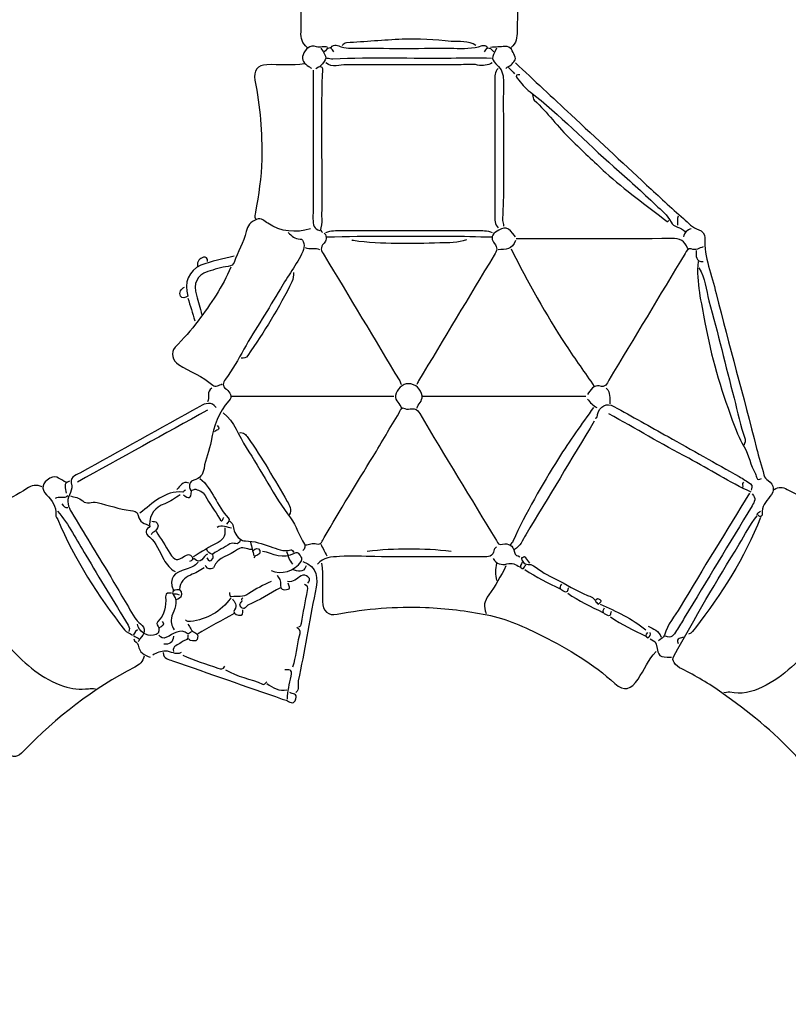
# Model space of a CAD drawing. Extents: x -13964 to 23521, y 589 to 10734.
# Drawn here: x -9925 to -5759, y 589 to 5923 of the extents above; entities that cross this region are included whole.
import ezdxf

# ---------------------------------------------------------------- set-up
doc = ezdxf.new("R2010")
doc.units = 0
doc.header["$MEASUREMENT"] = 0
doc.layers.add('Layer 1', color=7, linetype='Continuous', lineweight=0)
doc.styles.get("Standard").update_dxf_attribs({"font": 'TT0246M.TTF'})
doc.dimstyles.get("Standard").update_dxf_attribs({"dimtxt": 180, "dimasz": 120, "dimexe": 0.18, "dimexo": 0.0625, "dimgap": 120, "dimtad": 1, "dimdec": 0, "dimlfac": 0.1, "dimrnd": 5, "dimzin": 0, "dimdsep": 46, "dimtxsty": 'Standard', "dimcen": 0, "dimse1": 1, "dimse2": 1, "dimadec": 0, "dimazin": 0, "dimtfac": 1, "dimtdec": 0, "dimtofl": 0, "dimtmove": 1, "dimatfit": 3, "dimfxl": 1, "dimtolj": 1, "dimtzin": 0, "dimarcsym": 0})

# ---------------------------------------------------------------- blocks, each defined once
blk = doc.blocks.new('Top SA')
at = {"layer": 'Layer 1', "lineweight": 25}
for points, knots in [([(-6466.6, 7752.1), (-6492.8, 7773.4), (-6500.9, 7801.1), (-6499.6, 7836.1), (-6490.1, 8087.5), (-6539.7, 8329.1), (-6611.6, 8566.4), (-6621.6, 8599.5), (-6616, 8615.8), (-6587.3, 8625.9), (-6549.9, 8639.1), (-6522.7, 8662.6), (-6513, 8705), (-6507, 8731.5), (-6489.6, 8735.7), (-6466.5, 8735.1), (-6385.8, 8732.8), (-6305.7, 8722), (-6225, 8718.3), (-6056, 8710.5), (-5887.4, 8705.8), (-5718.4, 8714.8), (-5675.1, 8717.1), (-5631.6, 8716.9), (-5588.3, 8718.5), (-5512.1, 8721.2), (-5436.8, 8733.8), (-5360.6, 8735.1), (-5337.5, 8735.5), (-5319.4, 8731.6), (-5314.3, 8705), (-5306.2, 8663), (-5278.5, 8638.2), (-5244.1, 8627.3), (-5206.2, 8615.2), (-5205.5, 8593.9), (-5216.4, 8561.8), (-5263.4, 8422.5), (-5287.7, 8278.1), (-5311.8, 8132.7), (-5328, 8034.9), (-5326.4, 7938.3), (-5327.5, 7841), (-5327.9, 7805.6), (-5332.2, 7774.5), (-5360.6, 7752.1)], [0, 0, 0, 0, 1, 1, 1, 2, 2, 2, 3, 3, 3, 4, 4, 4, 5, 5, 5, 6, 6, 6, 7, 7, 7, 8, 8, 8, 9, 9, 9, 10, 10, 10, 11, 11, 11, 12, 12, 12, 13, 13, 13, 14, 14, 14, 15, 15, 15, 15]), ([(-5551.1, 7762), (-5592.6, 7791.3), (-5641.5, 7780.4), (-5686.1, 7784.5), (-5773.8, 7792.7), (-5862.3, 7800.9), (-5950.7, 7796.2), (-6051.5, 7790.9), (-6152.1, 7783.5), (-6252.8, 7776.6), (-6262.2, 7776), (-6269.9, 7769.8), (-6276, 7762)], [0, 0, 0, 0, 1, 1, 1, 2, 2, 2, 3, 3, 3, 4, 4, 4, 4]), ([(-6355, 7752.1), (-6374.7, 7760.5), (-6394.8, 7749.1), (-6415.7, 7756), (-6451.7, 7768), (-6476.9, 7743.9), (-6488.6, 7712.1), (-6498.7, 7684.5), (-6480.1, 7662.3), (-6456.9, 7649.1), (-6451.6, 7646), (-6448, 7641.8), (-6443.3, 7638.5)], [0, 0, 0, 0, 1, 1, 1, 2, 2, 2, 3, 3, 3, 4, 4, 4, 4]), ([(-6336.4, 7752.1), (-6319.5, 7775.3), (-6296.8, 7759.7), (-6281.1, 7755.3), (-6246.7, 7745.6), (-6212.7, 7747.4), (-6178.5, 7747.3), (-6009.6, 7746.9), (-5840.8, 7747.1), (-5671.9, 7747.2), (-5620.4, 7747.2), (-5568.7, 7743.6), (-5518.5, 7761.6), (-5508.8, 7765), (-5497.4, 7763.8), (-5490.7, 7752.1)], [0, 0, 0, 0, 1, 1, 1, 2, 2, 2, 3, 3, 3, 4, 4, 4, 5, 5, 5, 5]), ([(-5388.5, 7638.5), (-5382.8, 7650.8), (-5368.2, 7647.6), (-5360.2, 7657.9), (-5348.6, 7672.8), (-5328.7, 7682.6), (-5341.9, 7707.7), (-5353.9, 7730.4), (-5359.1, 7760.1), (-5393.1, 7757.2), (-5419.4, 7754.9), (-5445.8, 7753.7), (-5472.1, 7752.1)], [0, 0, 0, 0, 1, 1, 1, 2, 2, 2, 3, 3, 3, 4, 4, 4, 4]), ([(-5439.6, 7747.2), (-5469.6, 7691.9), (-5470.9, 7690.4), (-5429.8, 7649), (-5405.5, 7624.6), (-5402.1, 7596.1), (-5402.4, 7564.5), (-5405.3, 7314.3), (-5396.6, 7064.1), (-5406.6, 6814), (-5407, 6804.6), (-5400.7, 6794.8), (-5402.4, 6784.4)], [0, 0, 0, 0, 1, 1, 1, 2, 2, 2, 3, 3, 3, 4, 4, 4, 4]), ([(-5467.5, 7692.9), (-5540.3, 7692.9), (-5613.1, 7693.6), (-5685.9, 7692.7), (-5899.6, 7690), (-6113.4, 7698.9), (-6327.2, 7688.9), (-6337, 7688.4), (-6348.7, 7692.3), (-6359.7, 7692.9)], [0, 0, 0, 0, 1, 1, 1, 2, 2, 2, 3, 3, 3, 3]), ([(-6480.5, 7663.2), (-6548.5, 7652.3), (-6616.8, 7660.5), (-6685, 7658.5), (-6733.4, 7657.1), (-6760.1, 7626.3), (-6749.5, 7574.5), (-6720.4, 7432.7), (-6709.5, 7289.7), (-6712.4, 7144.8), (-6714.3, 7047.9), (-6729.9, 6953.3), (-6746.1, 6858.6), (-6748.3, 6846), (-6753, 6835.4), (-6745.4, 6823.9)], [0, 0, 0, 0, 1, 1, 1, 2, 2, 2, 3, 3, 3, 4, 4, 4, 5, 5, 5, 5]), ([(-6434, 7628.7), (-6434, 7360.4), (-6433.5, 7092.1), (-6434.7, 6823.9), (-6434.9, 6790.9), (-6429.9, 6767.6), (-6396.9, 6759.7)], [0, 0, 0, 0, 1, 1, 1, 2, 2, 2, 2]), ([(-6420.1, 7638.5), (-6370.8, 7671.8), (-6384.3, 7613.9), (-6384.7, 7604), (-6393.1, 7348.9), (-6384.5, 7093.8), (-6387.7, 6838.7), (-6387.9, 6817.2), (-6383.1, 6795.1), (-6392.4, 6774.6), (-6398.3, 6761.5), (-6389.3, 6756.7), (-6382.9, 6749.8)], [0, 0, 0, 0, 1, 1, 1, 2, 2, 2, 3, 3, 3, 4, 4, 4, 4]), ([(-5462.8, 7668.2), (-5488.1, 7654.8), (-5512.5, 7650.5), (-5542.1, 7656.7), (-5574.9, 7663.6), (-5610, 7658.3), (-5644.1, 7658.3), (-5847, 7658.3), (-6049.9, 7658), (-6252.8, 7658.6), (-6290.1, 7658.7), (-6329.1, 7640.1), (-6364.3, 7668.2)], [0, 0, 0, 0, 1, 1, 1, 2, 2, 2, 3, 3, 3, 4, 4, 4, 4]), ([(-5430.3, 7638.5), (-5451.9, 7620.2), (-5448.8, 7594.1), (-5448.8, 7569.4), (-5449, 7327.5), (-5448.9, 7085.6), (-5448.9, 6843.6), (-5448.9, 6818.7), (-5450.3, 6793.4), (-5430.3, 6774.5)], [0, 0, 0, 0, 1, 1, 1, 2, 2, 2, 3, 3, 3, 3]), ([(-5337.4, 7668.2), (-5236.7, 7574.4), (-5136.1, 7480.5), (-5035.3, 7386.8), (-4899, 7260), (-4762.9, 7133.1), (-4626.3, 7006.6), (-4560.1, 6945.3), (-4493.9, 6883.9), (-4426.2, 6824.3), (-4400.6, 6801.7), (-4378.1, 6773.8), (-4343.1, 6763.9), (-4324.5, 6758.7), (-4310.5, 6740.2), (-4311.1, 6720.2), (-4314.5, 6614.1), (-4273.9, 6518.4), (-4249.3, 6419.2), (-4179.6, 6138.6), (-4100.6, 5860.6), (-4030.6, 5580), (-4018.6, 5531.9), (-4001, 5484.9), (-3990.8, 5436.3), (-3987.1, 5418.8), (-3978.3, 5414.8), (-3967.1, 5406.1), (-3933.2, 5379.5), (-3930.8, 5352), (-3957.5, 5318.2), (-3979.2, 5290.5), (-4003.7, 5265), (-3999.3, 5224.2), (-3998.4, 5215.5), (-4004.7, 5209), (-4013, 5209.9), (-4017.9, 5210.4), (-4019.4, 5220.6), (-4026.9, 5219.3), (-4024.6, 5229.9), (-4018.4, 5236.5), (-4008.4, 5239)], [0, 0, 0, 0, 1, 1, 1, 2, 2, 2, 3, 3, 3, 4, 4, 4, 5, 5, 5, 6, 6, 6, 7, 7, 7, 8, 8, 8, 9, 9, 9, 10, 10, 10, 11, 11, 11, 12, 12, 12, 13, 13, 13, 14, 14, 14, 14]), ([(-5314.1, 7604), (-5330, 7606.4), (-5341.3, 7601.5), (-5327.6, 7584.7), (-5306.2, 7558.3), (-5284.3, 7530.8), (-5257.9, 7510.8), (-5096, 7388.5), (-4956.1, 7238.6), (-4803.2, 7105), (-4726, 7037.6), (-4650.1, 6968.3), (-4575.8, 6897.3), (-4546.7, 6869.5), (-4513.4, 6846.8), (-4494, 6805.3), (-4481.7, 6779), (-4439.6, 6778.4), (-4417.3, 6754.8)], [0, 0, 0, 0, 1, 1, 1, 2, 2, 2, 3, 3, 3, 4, 4, 4, 5, 5, 5, 6, 6, 6, 6]), ([(-5244.4, 7495.4), (-5243.3, 7484.8), (-5242.5, 7473), (-5234.9, 7466), (-5164, 7399.7), (-5106.6, 7319.6), (-5036.3, 7252.3), (-4974.4, 7193), (-4913.1, 7133), (-4849.9, 7075.2), (-4743.8, 6978.2), (-4627.8, 6896), (-4514.8, 6809.1), (-4512.1, 6807), (-4508.7, 6809.1), (-4505.6, 6814)], [0, 0, 0, 0, 1, 1, 1, 2, 2, 2, 3, 3, 3, 4, 4, 4, 5, 5, 5, 5]), ([(-6448, 6769.6), (-6529.3, 6744.9), (-6607.2, 6752.1), (-6680.2, 6799.4), (-6699, 6811.5), (-6712.7, 6830.6), (-6741.1, 6820.1), (-6772.8, 6808.3), (-6789.4, 6785.7), (-6796, 6754.6), (-6808.9, 6694.5), (-6844.3, 6644.9), (-6862.3, 6587.1), (-6866.1, 6574.8), (-6877.4, 6568.2), (-6893.9, 6565.8), (-6931.6, 6560.3), (-6968.9, 6549), (-7005.5, 6537.2), (-7064.6, 6518), (-7084.9, 6472.6), (-7066.2, 6409.1), (-7056, 6374.8), (-7047.4, 6340), (-7038.1, 6305.5)], [0, 0, 0, 0, 1, 1, 1, 2, 2, 2, 3, 3, 3, 4, 4, 4, 5, 5, 5, 6, 6, 6, 7, 7, 7, 8, 8, 8, 8]), ([(-5337.4, 6725.1), (-5374.9, 6783.4), (-5396.9, 6786.1), (-5445, 6750.9), (-5473.1, 6730.3), (-5464.8, 6707.1), (-5452.3, 6691.7), (-5431.9, 6666.3), (-5436.7, 6651.9), (-5452.6, 6625.8), (-5590.5, 6399.7), (-5726.2, 6172.2), (-5862.4, 5945), (-5866.1, 5938.8), (-5868.7, 5931.9), (-5871.8, 5925.3)], [0, 0, 0, 0, 1, 1, 1, 2, 2, 2, 3, 3, 3, 4, 4, 4, 5, 5, 5, 5]), ([(-6568.8, 6749.8), (-6550.9, 6730.2), (-6533.3, 6713.4), (-6503.7, 6714.1), (-6483.6, 6714.6), (-6476.9, 6672.8), (-6489.6, 6646.1), (-6523.8, 6574.4), (-6572, 6512.4), (-6611.4, 6444.2), (-6675.1, 6333.7), (-6747, 6228.5), (-6809.1, 6117), (-6840.1, 6061.3), (-6871.1, 6006.2), (-6908.2, 5955.1), (-6923.4, 5934.2), (-6929, 5918.2), (-6903.8, 5900), (-6883.1, 5885.1), (-6869.6, 5859.3), (-6890.1, 5837.1), (-6946.6, 5775.8), (-6973.6, 5701.2), (-6987, 5619.2), (-6995.2, 5568.6), (-7018.3, 5522.6), (-7025, 5471.2), (-7029.1, 5439.2), (-7049, 5415.4), (-7080, 5407.2), (-7101.4, 5401.6), (-7106.2, 5387.9), (-7103.2, 5367.4), (-7099.1, 5338.2), (-7081.3, 5361.9), (-7070.5, 5357.9), (-7050.5, 5350.7), (-7031.4, 5348.2), (-7018.5, 5323.6), (-6995.9, 5280.2), (-6965.2, 5241.7), (-6941.1, 5199.1), (-6924.1, 5169.1), (-6925.3, 5204), (-6917.3, 5204.4)], [0, 0, 0, 0, 1, 1, 1, 2, 2, 2, 3, 3, 3, 4, 4, 4, 5, 5, 5, 6, 6, 6, 7, 7, 7, 8, 8, 8, 9, 9, 9, 10, 10, 10, 11, 11, 11, 12, 12, 12, 13, 13, 13, 14, 14, 14, 15, 15, 15, 15]), ([(-6373.6, 6744.9), (-6354.3, 6726.8), (-6364.7, 6702.4), (-6374.8, 6691.8), (-6398.8, 6666.6), (-6389.9, 6651.3), (-6374.4, 6625.8), (-6236.7, 6399.7), (-6101, 6172.2), (-5964.8, 5945), (-5961.1, 5938.8), (-5958.5, 5931.9), (-5955.4, 5925.3)], [0, 0, 0, 0, 1, 1, 1, 2, 2, 2, 3, 3, 3, 4, 4, 4, 4]), ([(-6364.3, 6749.8), (-6337.4, 6761.8), (-6308.9, 6759.7), (-6280.7, 6759.7), (-6035.9, 6759.7), (-5791.2, 6759.7), (-5546.5, 6759.7), (-5518.3, 6759.7), (-5489.8, 6761.8), (-5462.8, 6749.8)], [0, 0, 0, 0, 1, 1, 1, 2, 2, 2, 3, 3, 3, 3]), ([(-6359.7, 6725.1), (-6139.8, 6731.7), (-5919.8, 6730.2), (-5699.8, 6729.8), (-5622.4, 6729.7), (-5544.9, 6726.8), (-5467.5, 6725.1)], [0, 0, 0, 0, 1, 1, 1, 2, 2, 2, 2]), ([(-5602.2, 6710.3), (-5648.7, 6691.3), (-5699.1, 6694.4), (-5746.4, 6692.9), (-5902.7, 6688), (-6059.6, 6684.1), (-6215.7, 6705.1), (-6218.5, 6705.5), (-6221.8, 6705.4), (-6224.9, 6710.3)], [0, 0, 0, 0, 1, 1, 1, 2, 2, 2, 3, 3, 3, 3]), ([(-4403.3, 6661), (-4418.2, 6705.8), (-4446.5, 6717.2), (-4491.6, 6716.7), (-4772, 6713.9), (-5052.4, 6715.3), (-5332.7, 6715.3)], [0, 0, 0, 0, 1, 1, 1, 2, 2, 2, 2]), ([(-4319.7, 6670.8), (-4341.3, 6666.8), (-4359.8, 6648.9), (-4385.1, 6660.2), (-4402, 6667.7), (-4409.6, 6649), (-4417.3, 6636.2), (-4555.2, 6407.5), (-4693, 6178.7), (-4830.9, 5950), (-4842.8, 5930.3), (-4846.8, 5906.6), (-4882.7, 5917.8), (-4908.7, 5926), (-4931.6, 5896.7), (-4947, 5871)], [0, 0, 0, 0, 1, 1, 1, 2, 2, 2, 3, 3, 3, 4, 4, 4, 5, 5, 5, 5]), ([(-6861.5, 6621.5), (-6922.2, 6606.2), (-6984.3, 6595.4), (-7042.5, 6571.5), (-7108.2, 6544.4), (-7135, 6476), (-7112.4, 6404), (-7126.4, 6395), (-7146.6, 6391.4), (-7152.8, 6405), (-7161.4, 6423.9), (-7152.1, 6444.2), (-7131.1, 6453.6)], [0, 0, 0, 0, 1, 1, 1, 2, 2, 2, 3, 3, 3, 4, 4, 4, 4]), ([(-7005.6, 6591.8), (-7005.5, 6608.3), (-7014.2, 6620), (-7028.6, 6615.7), (-7049.9, 6609.5), (-7062.7, 6592.7), (-7061.4, 6567.1)], [0, 0, 0, 0, 1, 1, 1, 2, 2, 2, 2]), ([(-5360.6, 6661), (-5270.2, 6480.9), (-5173, 6305.1), (-5062.9, 6137.8), (-5013.4, 6062.5), (-4961, 5989.5), (-4909.9, 5915.4)], [0, 0, 0, 0, 1, 1, 1, 2, 2, 2, 2]), ([(-6880.1, 6562.2), (-6923.4, 6454.5), (-6990, 6362.6), (-7056.8, 6271), (-7094.6, 6219.3), (-7138.7, 6173.9), (-7181.9, 6127.4), (-7208.2, 6099.2), (-7196.9, 6054.7), (-7163.8, 6033.5), (-7102.6, 5994.1), (-7032.4, 5972.3), (-6976.9, 5921.4), (-6964.2, 5909.8), (-6942.6, 5920.8), (-6926.6, 5930.2)], [0, 0, 0, 0, 1, 1, 1, 2, 2, 2, 3, 3, 3, 4, 4, 4, 5, 5, 5, 5]), ([(-4347.6, 6591.8), (-4358.3, 6478.6), (-4329.8, 6370.2), (-4309.9, 6261.1), (-4276.7, 6080), (-4225.7, 5904.2), (-4161.7, 5732.7), (-4143.3, 5683.3), (-4125, 5634.6), (-4098.1, 5588.6), (-4071.8, 5543.4), (-4063.1, 5487.8), (-4036.4, 5441.3), (-4028.6, 5427.7), (-4031.8, 5399.3), (-4003.7, 5416.7)], [0, 0, 0, 0, 1, 1, 1, 2, 2, 2, 3, 3, 3, 4, 4, 4, 5, 5, 5, 5]), ([(-6540.9, 6532.6), (-6539.8, 6515.2), (-6541.6, 6499.8), (-6549.6, 6482.9), (-6616, 6341), (-6701.3, 6212), (-6787, 6083.2), (-6796.9, 6068.4), (-6809.8, 6067.3), (-6824.4, 6068.5)], [0, 0, 0, 0, 1, 1, 1, 2, 2, 2, 3, 3, 3, 3]), ([(-4342.9, 6557.3), (-4308, 6503.8), (-4304.7, 6438.9), (-4288.3, 6379.2), (-4240.2, 6204.1), (-4197.8, 6027.2), (-4152.2, 5851.3), (-4132.9, 5777), (-4118.9, 5701.1), (-4092.6, 5628.8), (-4089.7, 5620.8), (-4095.1, 5609.3), (-4096.6, 5599.4)], [0, 0, 0, 0, 1, 1, 1, 2, 2, 2, 3, 3, 3, 4, 4, 4, 4]), ([(-5871.8, 5796.9), (-5864, 5819.9), (-5840.6, 5835), (-5843.7, 5863.6), (-5847.9, 5901.7), (-5877.9, 5929.1), (-5918.2, 5930.2), (-5947.7, 5931.1), (-5982.6, 5899.7), (-5987.7, 5866), (-5992.4, 5835.4), (-5960.5, 5823), (-5955.4, 5796.9)], [0, 0, 0, 0, 1, 1, 1, 2, 2, 2, 3, 3, 3, 4, 4, 4, 4]), ([(-6959.1, 5801.9), (-6987.1, 5833), (-7015.2, 5825.5), (-7047.7, 5807.3), (-7264, 5686.2), (-7481.2, 5566.6), (-7697.9, 5446.2), (-7723.6, 5431.9), (-7759.1, 5425.4), (-7741.7, 5376.5), (-7738.2, 5366.7), (-7748.3, 5342.6), (-7755, 5328.6), (-7772.3, 5292.5), (-7760.9, 5262.5), (-7744, 5234.3), (-7676.9, 5121.8), (-7607.7, 5010.5), (-7540.1, 4898.2), (-7492.9, 4819.7), (-7447.8, 4739.8), (-7399.8, 4661.9), (-7392.7, 4650.5), (-7382.7, 4639.1), (-7369.6, 4629.4), (-7339.7, 4607.2), (-7346.3, 4574.2), (-7372.7, 4547.8)], [0, 0, 0, 0, 1, 1, 1, 2, 2, 2, 3, 3, 3, 4, 4, 4, 5, 5, 5, 6, 6, 6, 7, 7, 7, 8, 8, 8, 9, 9, 9, 9]), ([(-4905.2, 5742.6), (-4893.1, 5743.2), (-4893.6, 5756.7), (-4892.1, 5762.6), (-4880.2, 5810.1), (-4844.4, 5829.3), (-4803.1, 5806.6), (-4705.2, 5752.9), (-4607.7, 5698.4), (-4510.3, 5643.8), (-4381.6, 5571.6), (-4253.1, 5498.9), (-4124.5, 5426.7), (-4103.5, 5414.9), (-4083.4, 5402), (-4063.7, 5387.9), (-4046.4, 5375.5), (-4061.6, 5364), (-4059.5, 5352.6)], [0, 0, 0, 0, 1, 1, 1, 2, 2, 2, 3, 3, 3, 4, 4, 4, 5, 5, 5, 6, 6, 6, 6]), ([(-6922, 5772.2), (-6859.9, 5725), (-6837.5, 5647.7), (-6796.7, 5584.5), (-6715.2, 5458.5), (-6647.5, 5322.8), (-6556.1, 5203.4), (-6524.3, 5161.9), (-6511.1, 5105.7), (-6481.4, 5060.6), (-6476.3, 5053), (-6476, 5035), (-6489.8, 5026.7)], [0, 0, 0, 0, 1, 1, 1, 2, 2, 2, 3, 3, 3, 4, 4, 4, 4]), ([(-6475.9, 5056.3), (-6455.6, 5055.9), (-6438, 5071.1), (-6415.1, 5062.4), (-6391.5, 5053.4), (-6383.1, 5081.2), (-6374.3, 5096.3), (-6287.8, 5244), (-6198.9, 5390), (-6109, 5535.4), (-6060.9, 5613.3), (-6016.5, 5693.8), (-5968.4, 5771.6), (-5962.3, 5781.5), (-5958.3, 5808), (-5937.1, 5796.4), (-5911.7, 5782.5), (-5882, 5814), (-5855.7, 5768.7), (-5720.9, 5536.9), (-5578.6, 5310), (-5440.5, 5080.4), (-5430.7, 5064.1), (-5429.1, 5054.6), (-5406.8, 5060), (-5375.9, 5067.4), (-5348.3, 5055.3), (-5342.5, 5016.7), (-5339.6, 4997.3), (-5323.4, 5000.4), (-5314.1, 4992.1)], [0, 0, 0, 0, 1, 1, 1, 2, 2, 2, 3, 3, 3, 4, 4, 4, 5, 5, 5, 6, 6, 6, 7, 7, 7, 8, 8, 8, 9, 9, 9, 10, 10, 10, 10]), ([(-4914.5, 5801.9), (-4978, 5709.7), (-5045.3, 5620.2), (-5104.1, 5524.8), (-5193.5, 5379.8), (-5280.6, 5232.9), (-5350.8, 5075.8), (-5354.6, 5067.4), (-5361.1, 5063.3), (-5365.2, 5056.3)], [0, 0, 0, 0, 1, 1, 1, 2, 2, 2, 3, 3, 3, 3]), ([(-4059.5, 5342.7), (-4176.5, 5395.4), (-4284.9, 5466), (-4398.3, 5526.2), (-4544, 5603.4), (-4686.8, 5686.7), (-4830.9, 5767.3)], [0, 0, 0, 0, 1, 1, 1, 2, 2, 2, 2]), ([(-4909.9, 5727.8), (-5033.8, 5522.1), (-5157.5, 5316.2), (-5281.8, 5110.8), (-5299.1, 5082.3), (-5311.7, 5049.2), (-5342, 5031.6)], [0, 0, 0, 0, 1, 1, 1, 2, 2, 2, 2]), ([(-6833.7, 5663.6), (-6811.2, 5670.2), (-6798.3, 5654.2), (-6787.5, 5638.7), (-6709.6, 5528.2), (-6643.1, 5409.6), (-6574.3, 5292.8), (-6562.2, 5272.4), (-6547.2, 5246.8), (-6564.1, 5219.3)], [0, 0, 0, 0, 1, 1, 1, 2, 2, 2, 3, 3, 3, 3]), ([(-7772.3, 5397), (-7801.6, 5404.3), (-7822.3, 5441.7), (-7861.2, 5417.7), (-7901.5, 5392.8), (-7911.5, 5362.2), (-7878.8, 5328.3), (-7849.3, 5297.7), (-7825.3, 5265.5), (-7828.6, 5219.3), (-7829.5, 5207.6), (-7821.6, 5202.7), (-7818.3, 5194.8), (-7725.7, 4976.5), (-7600.6, 4780.2), (-7456.3, 4597.2), (-7444.7, 4582.4), (-7427, 4577.2), (-7412.2, 4567.5)], [0, 0, 0, 0, 1, 1, 1, 2, 2, 2, 3, 3, 3, 4, 4, 4, 5, 5, 5, 6, 6, 6, 6]), ([(-7047.4, 5416.7), (-6977.9, 5361), (-6956.6, 5266), (-6894.3, 5204.2), (-6879.5, 5189.5), (-6894.8, 5179.8), (-6903.4, 5169.9)], [0, 0, 0, 0, 1, 1, 1, 2, 2, 2, 2]), ([(-7902.4, 5372.3), (-7931.8, 5383.1), (-7960.2, 5380.2), (-7986, 5362.2), (-8034.4, 5328.5), (-8087.7, 5303.4), (-8140.3, 5280.8), (-8198.3, 5255.9), (-8232, 5214), (-8260.6, 5160.2), (-8292.8, 5099.5), (-8300.6, 5032.8), (-8291.5, 4967.7), (-8266.2, 4787.7), (-8197, 4629.5), (-8075, 4497.7), (-7991.4, 4407.4), (-7901.4, 4330), (-7786.2, 4291.3), (-7742.5, 4276.6), (-7696.8, 4273), (-7651.6, 4277.6), (-7638.5, 4278.9), (-7626.7, 4281), (-7614.3, 4276.2)], [0, 0, 0, 0, 1, 1, 1, 2, 2, 2, 3, 3, 3, 4, 4, 4, 5, 5, 5, 6, 6, 6, 7, 7, 7, 8, 8, 8, 8]), ([(-7126.4, 5352.6), (-7133.9, 5353.9), (-7135.9, 5342.8), (-7140.3, 5343.2), (-7238.2, 5351.8), (-7302.2, 5282.9), (-7372.7, 5229.1)], [0, 0, 0, 0, 1, 1, 1, 2, 2, 2, 2]), ([(-4068.8, 5337.8), (-4194.2, 5132), (-4321.2, 4927.3), (-4444.1, 4719.9), (-4473.5, 4670.2), (-4513.3, 4626.6), (-4529.9, 4567.9), (-4533.3, 4555.6), (-4550.5, 4547.8), (-4561.3, 4537.9)], [0, 0, 0, 0, 1, 1, 1, 2, 2, 2, 3, 3, 3, 3]), ([(-3934, 5357.5), (-3910.8, 5372.7), (-3888.2, 5370.2), (-3864.2, 5357.8), (-3805.7, 5327.4), (-3747.2, 5296.9), (-3688.2, 5267.6), (-3583.8, 5215.8), (-3539, 5066.5), (-3554.3, 4947.9), (-3573.3, 4799.7), (-3621.3, 4662.7), (-3710, 4542.1), (-3789.7, 4433.8), (-3881, 4343.5), (-3999.2, 4286.3), (-4055.1, 4259.3), (-4114.3, 4245.5), (-4175.3, 4258.1), (-4188.2, 4260.8), (-4197.3, 4254), (-4208.2, 4256.5)], [0, 0, 0, 0, 1, 1, 1, 2, 2, 2, 3, 3, 3, 4, 4, 4, 5, 5, 5, 6, 6, 6, 7, 7, 7, 7]), ([(-7749.1, 5322.9), (-7727.2, 5313.5), (-7703, 5316.1), (-7682.8, 5294.7), (-7663.6, 5274.4), (-7632.3, 5293.5), (-7604.4, 5286.4), (-7544.6, 5271.4), (-7485.4, 5251.5), (-7423.9, 5243.1), (-7408.5, 5241), (-7386.3, 5239.3), (-7382.5, 5216.7), (-7376.1, 5179.4), (-7347.5, 5172), (-7317.2, 5159.4), (-7337.8, 5138.7), (-7354.8, 5126.7), (-7319, 5097.9), (-7284.6, 5070.1), (-7266.3, 5019.1), (-7243, 4977.1), (-7227.7, 4949.7), (-7208.8, 4927.6), (-7182.2, 4913.1)], [0, 0, 0, 0, 1, 1, 1, 2, 2, 2, 3, 3, 3, 4, 4, 4, 5, 5, 5, 6, 6, 6, 7, 7, 7, 8, 8, 8, 8]), ([(-7154.3, 5327.9), (-7182.2, 5311.4), (-7208.6, 5290.7), (-7238.3, 5279.4), (-7290.7, 5259.6), (-7319.6, 5224.4), (-7321.6, 5164.9)], [0, 0, 0, 0, 1, 1, 1, 2, 2, 2, 2]), ([(-4054.8, 5332.8), (-4030.2, 5311.4), (-4041.5, 5290.4), (-4054.7, 5268.6), (-4177.3, 5066.2), (-4299.6, 4863.8), (-4421.9, 4661.3), (-4435.9, 4638.3), (-4449.7, 4615.2), (-4463.8, 4592.2), (-4478, 4569.1), (-4493.2, 4547.6), (-4524.2, 4562.6)], [0, 0, 0, 0, 1, 1, 1, 2, 2, 2, 3, 3, 3, 4, 4, 4, 4]), ([(-7818.8, 5239), (-7757.2, 5167.6), (-7715.8, 5081.3), (-7666.7, 5001.1), (-7589.6, 4875.3), (-7514.6, 4747.9), (-7437, 4622.4), (-7428.7, 4608.9), (-7427.8, 4599.8), (-7433.1, 4587.3)], [0, 0, 0, 0, 1, 1, 1, 2, 2, 2, 3, 3, 3, 3]), ([(-7307.6, 5184.7), (-7298, 5182.6), (-7287.6, 5189.3), (-7279.2, 5175.2), (-7266.9, 5154.6), (-7281.5, 5140.5), (-7290.3, 5131.9), (-7297.1, 5125.2), (-7308.7, 5122.7), (-7312.3, 5110.6)], [0, 0, 0, 0, 1, 1, 1, 2, 2, 2, 3, 3, 3, 3]), ([(-6884.8, 5184.7), (-6864.1, 5171), (-6867.7, 5144.4), (-6858.4, 5124.6), (-6845.3, 5096.7), (-6822.2, 5078), (-6801.2, 5078.3), (-6752.7, 5079.1), (-6710.6, 5061.6), (-6666.1, 5047.6), (-6630.5, 5036.3), (-6594.6, 5016.8), (-6554.6, 5030.8), (-6550.4, 5032.2), (-6542.5, 5021.8), (-6536.3, 5016.8)], [0, 0, 0, 0, 1, 1, 1, 2, 2, 2, 3, 3, 3, 4, 4, 4, 5, 5, 5, 5]), ([(-3074.3, 4987.2), (-3079.6, 4964.7), (-3071.6, 4946.2), (-3055.5, 4933.2), (-3021.6, 4905.9), (-3034.4, 4884.5), (-3054.5, 4853), (-3100.7, 4780.8), (-3161.7, 4722.4), (-3209.8, 4652), (-3300.1, 4519.8), (-3380.7, 4381.3), (-3460.4, 4241.9), (-3506.5, 4161.5), (-3537.2, 4073.6), (-3575.8, 3989.7), (-3594.5, 3949.1), (-3613.8, 3919.2), (-3664.8, 3934.4), (-3695.2, 3943.4), (-3726.7, 3932.6), (-3752.8, 3910.8), (-3775.9, 3891.5), (-3795.2, 3889.6), (-3818.3, 3915.3), (-3937.2, 4047.5), (-4076.8, 4153.2), (-4218.2, 4255.3), (-4286.7, 4304.9), (-4360.4, 4347.1), (-4435.7, 4385.3), (-4451.3, 4393.3), (-4467.7, 4402.9), (-4477.5, 4419.6), (-4483.7, 4430.3), (-4486.6, 4439.5), (-4478.4, 4454.4), (-4366, 4660.4), (-4246.5, 4861.7), (-4124.1, 5060.9), (-4092.4, 5112.5), (-4065.5, 5167.6), (-4026.9, 5214.3)], [0, 0, 0, 0, 1, 1, 1, 2, 2, 2, 3, 3, 3, 4, 4, 4, 5, 5, 5, 6, 6, 6, 7, 7, 7, 8, 8, 8, 9, 9, 9, 10, 10, 10, 11, 11, 11, 12, 12, 12, 13, 13, 13, 14, 14, 14, 14]), ([(-4008.4, 5204.4), (-4095.1, 4984.6), (-4221, 4790.9), (-4361.9, 4607.4), (-4372.1, 4594.2), (-4381.9, 4578.6), (-4398.7, 4572.5)], [0, 0, 0, 0, 1, 1, 1, 2, 2, 2, 2]), ([(-7284.4, 5130.4), (-7259.6, 5090.9), (-7234.7, 5051.5), (-7210.1, 5011.9), (-7183.8, 4969.7), (-7171.6, 4968), (-7130.8, 4996.6), (-7117.9, 5005.7), (-7100.8, 5008.6), (-7089.5, 4991.9), (-7078.2, 4975.2), (-7094.4, 4973.1), (-7103.2, 4967.5)], [0, 0, 0, 0, 1, 1, 1, 2, 2, 2, 3, 3, 3, 4, 4, 4, 4]), ([(-6912.7, 5150.1), (-6908.9, 5115.2), (-6913.9, 5087.7), (-6949.5, 5070.3), (-6995.9, 5047.5), (-7039.7, 5018.5), (-7084.6, 4992.1)], [0, 0, 0, 0, 1, 1, 1, 2, 2, 2, 2]), ([(-6829, 5081), (-6839, 5047), (-6867.1, 5075.1), (-6885.4, 5062.2), (-6914.7, 5041.6), (-6948.7, 5028.8), (-6977.7, 5007)], [0, 0, 0, 0, 1, 1, 1, 2, 2, 2, 2]), ([(-7010.2, 4987.2), (-7002, 4966.6), (-6991.3, 4963.3), (-6977.7, 4982.3), (-6973.6, 4988), (-6974.9, 5003.7), (-6982.6, 5006.2), (-6996.3, 5010.5), (-7005.3, 5017.9), (-7010.2, 5031.6)], [0, 0, 0, 0, 1, 1, 1, 2, 2, 2, 3, 3, 3, 3]), ([(-6768.6, 5031.6), (-6793.4, 5032.3), (-6817.1, 5053.2), (-6843.2, 5032), (-6885.6, 4997.6), (-6949.6, 4995.4), (-6973.1, 4932.9)], [0, 0, 0, 0, 1, 1, 1, 2, 2, 2, 2]), ([(-6759.3, 5026.7), (-6746.9, 5038.1), (-6729.8, 5045.1), (-6723.3, 5026.2), (-6714.7, 5001.2), (-6747.3, 5003.6), (-6754.7, 4987.2)], [0, 0, 0, 0, 1, 1, 1, 2, 2, 2, 2]), ([(-6661.7, 4918.1), (-6608, 4892.3), (-6533.1, 4915.5), (-6498.8, 4967.3), (-6489, 4982.1), (-6499.3, 4991.3), (-6504, 5001.9), (-6510.7, 5017.1), (-6527.8, 5015.9), (-6535.8, 5011), (-6596.1, 4974.1), (-6651.3, 5010.9), (-6708.2, 5021.8)], [0, 0, 0, 0, 1, 1, 1, 2, 2, 2, 3, 3, 3, 4, 4, 4, 4]), ([(-5439.6, 5046.4), (-5444.2, 5041.5), (-5452.3, 5037), (-5453, 5031.6), (-5457.9, 4990.5), (-5483.7, 4991.4), (-5514, 4991.6), (-5709.1, 4992.7), (-5904.3, 4990.2), (-6099.4, 4993.3), (-6163, 4994.3), (-6226.1, 4998.6), (-6290.1, 4993.8), (-6335.2, 4990.5), (-6377.9, 4991.5), (-6410.8, 4952.6)], [0, 0, 0, 0, 1, 1, 1, 2, 2, 2, 3, 3, 3, 4, 4, 4, 5, 5, 5, 5]), ([(-7056.7, 4962.5), (-7074.7, 4943.2), (-7094.2, 4932.9), (-7121.2, 4925.5), (-7187.4, 4907.2), (-7218.3, 4882.3), (-7191.5, 4809.5)], [0, 0, 0, 0, 1, 1, 1, 2, 2, 2, 2]), ([(-6489.8, 4967.5), (-6407.3, 4938.1), (-6405.9, 4879.8), (-6422.7, 4799.1), (-6455.8, 4640.4), (-6480.7, 4479.7), (-6514.1, 4320.9), (-6518.6, 4299.6), (-6507.7, 4274.3), (-6527, 4256.5)], [0, 0, 0, 0, 1, 1, 1, 2, 2, 2, 3, 3, 3, 3]), ([(-5458.2, 4982.3), (-5439.7, 4954.6), (-5412.6, 4944.9), (-5384.1, 4953.7), (-5356.1, 4962.3), (-5336.1, 4949.6), (-5314.1, 4937.8)], [0, 0, 0, 0, 1, 1, 1, 2, 2, 2, 2]), ([(-5300.2, 4962.5), (-5302.7, 4951), (-5321.1, 4937.8), (-5300, 4928.6), (-5286.2, 4922.6), (-5292.4, 4946), (-5281.6, 4947.7)], [0, 0, 0, 0, 1, 1, 1, 2, 2, 2, 2]), ([(-5258.4, 4957.6), (-5266.1, 4967.5), (-5274.7, 4976.7), (-5281.4, 4987.4), (-5290, 5001.2), (-5297.1, 4980.9), (-5304.8, 4987.2), (-5303.1, 4979.9), (-5301.8, 4973.9), (-5297.1, 4966.4), (-5281.8, 4942.1), (-5257.2, 4957.8), (-5239, 4943.9), (-5202.6, 4915.9), (-5161.3, 4890.4), (-5122, 4872.6), (-5062.4, 4845.7), (-5008.4, 4807.1), (-4947.5, 4783.3), (-4931, 4776.8), (-4906.3, 4771.4), (-4900.6, 4745.3), (-4892.4, 4752), (-4891.8, 4726.3), (-4882, 4740.4), (-4878.7, 4745.1), (-4868.9, 4751), (-4873.3, 4754.3), (-4880.3, 4759.6), (-4889.3, 4771), (-4900.6, 4760.1)], [0, 0, 0, 0, 1, 1, 1, 2, 2, 2, 3, 3, 3, 4, 4, 4, 5, 5, 5, 6, 6, 6, 7, 7, 7, 8, 8, 8, 9, 9, 9, 10, 10, 10, 10]), ([(-7024.2, 4932.9), (-7047.6, 4916.8), (-7072.5, 4904.1), (-7098.5, 4893.2), (-7132.1, 4879.1), (-7155.7, 4855.3), (-7158.9, 4814.4)], [0, 0, 0, 0, 1, 1, 1, 2, 2, 2, 2]), ([(-6387.6, 4957.6), (-6379.4, 4888.6), (-6384, 4819.3), (-6383, 4750.2), (-6382.3, 4698), (-6350.9, 4671.4), (-6303.9, 4680.8), (-6145.7, 4712.4), (-5986.7, 4723.9), (-5825.2, 4717.7), (-5712.4, 4713.4), (-5600.7, 4699.7), (-5491.3, 4678), (-5386.6, 4657.2), (-5286.2, 4611.1), (-5188.7, 4562.5), (-5049.3, 4493), (-4916.6, 4411.9), (-4798.1, 4306.2), (-4748.3, 4261.7), (-4710.8, 4272), (-4672.3, 4330.1), (-4639.7, 4379.4), (-4616.8, 4436), (-4575.3, 4478.7)], [0, 0, 0, 0, 1, 1, 1, 2, 2, 2, 3, 3, 3, 4, 4, 4, 5, 5, 5, 6, 6, 6, 7, 7, 7, 8, 8, 8, 8]), ([(-5388.5, 4942.8), (-5416.6, 4888.2), (-5446.5, 4834.4), (-5482.3, 4785.5), (-5506.3, 4752.7), (-5512.2, 4722.4), (-5495.4, 4686)], [0, 0, 0, 0, 1, 1, 1, 2, 2, 2, 2]), ([(-6661.7, 4858.8), (-6702, 4837.4), (-6745.9, 4821.2), (-6781.5, 4793.1), (-6812.8, 4768.3), (-6844.7, 4782.3), (-6875.7, 4776), (-6885.6, 4773.9), (-6884.6, 4790.1), (-6884.8, 4799.6)], [0, 0, 0, 0, 1, 1, 1, 2, 2, 2, 3, 3, 3, 3]), ([(-6629.2, 4893.4), (-6619.6, 4876.6), (-6607.2, 4862.1), (-6610, 4839), (-6612.8, 4814.9), (-6594.9, 4812.7), (-6578.1, 4814.6), (-6549.9, 4817.8), (-6567.8, 4836.2), (-6568.8, 4849)], [0, 0, 0, 0, 1, 1, 1, 2, 2, 2, 3, 3, 3, 3]), ([(-6461.9, 4849), (-6457.9, 4860.5), (-6444.9, 4872.1), (-6461.9, 4883.5), (-6473.5, 4891.3), (-6484.8, 4896.6), (-6499.2, 4888.7), (-6522.8, 4875.9), (-6542.3, 4850.7), (-6573.4, 4858.8)], [0, 0, 0, 0, 1, 1, 1, 2, 2, 2, 3, 3, 3, 3]), ([(-7200.8, 4794.6), (-7214.1, 4792.7), (-7234.4, 4803.3), (-7233.3, 4774.9), (-7231.3, 4724.8), (-7238.8, 4678), (-7275.2, 4641.7), (-7289.9, 4627.1), (-7271.1, 4618.8), (-7269.9, 4607.1), (-7267.4, 4582.8), (-7275.6, 4570.8), (-7298.3, 4567.3), (-7338.7, 4561.1), (-7379.6, 4588.1), (-7386.6, 4626.8)], [0, 0, 0, 0, 1, 1, 1, 2, 2, 2, 3, 3, 3, 4, 4, 4, 5, 5, 5, 5]), ([(-7177.5, 4760.1), (-7165, 4767.9), (-7147, 4770.5), (-7145.4, 4789.7), (-7143.8, 4809.3), (-7157.2, 4816.4), (-7172.8, 4813.9), (-7186.5, 4811.6), (-7203.5, 4803.1), (-7190.9, 4785.2), (-7162.1, 4744.4), (-7188.3, 4705.8), (-7198.9, 4672.2), (-7209.3, 4639.3), (-7201.3, 4620.2), (-7186.8, 4597.2)], [0, 0, 0, 0, 1, 1, 1, 2, 2, 2, 3, 3, 3, 4, 4, 4, 5, 5, 5, 5]), ([(-6610.6, 4824.3), (-6670.2, 4794.6), (-6725.7, 4756.2), (-6787, 4730), (-6799.4, 4724.7), (-6804.2, 4699.9), (-6824.8, 4720), (-6844, 4738.8), (-6813.4, 4745.9), (-6819.7, 4760.1), (-6821.2, 4763.4), (-6819.7, 4766.7), (-6815.1, 4770)], [0, 0, 0, 0, 1, 1, 1, 2, 2, 2, 3, 3, 3, 4, 4, 4, 4]), ([(-6480.5, 4844), (-6464.7, 4837.6), (-6462.1, 4827.5), (-6465.9, 4809.3), (-6478.5, 4750.5), (-6488, 4690.9), (-6499.4, 4631.8), (-6500.9, 4623.9), (-6501, 4612.7), (-6513, 4612)], [0, 0, 0, 0, 1, 1, 1, 2, 2, 2, 3, 3, 3, 3]), ([(-5049.3, 4824.3), (-5057.9, 4818.9), (-5048.6, 4793.5), (-5072.8, 4803.8), (-5094.8, 4813.1), (-5100.4, 4823.4), (-5086.4, 4844)], [0, 0, 0, 0, 1, 1, 1, 2, 2, 2, 2]), ([(-6880.1, 4770), (-6935, 4692.7), (-7009.8, 4653.8), (-7098.5, 4641.7), (-7109, 4640.3), (-7119.8, 4639.8), (-7126.4, 4651.5)], [0, 0, 0, 0, 1, 1, 1, 2, 2, 2, 2]), ([(-6870.8, 4765), (-6862.2, 4746.3), (-6840.4, 4732.4), (-6860.3, 4704.8), (-6868.9, 4692.9), (-6856.4, 4678.5), (-6838.4, 4675.7), (-6812.8, 4671.8), (-6813.3, 4687.5), (-6815.1, 4705.8)], [0, 0, 0, 0, 1, 1, 1, 2, 2, 2, 3, 3, 3, 3]), ([(-4816.9, 4695.9), (-4825.6, 4690.5), (-4816.3, 4665.2), (-4840.4, 4675.4), (-4862.4, 4684.7), (-4868.1, 4695.1), (-4854.1, 4715.6)], [0, 0, 0, 0, 1, 1, 1, 2, 2, 2, 2]), ([(-7386.6, 4597.2), (-7414.7, 4565.7), (-7414.5, 4566.3), (-7382.1, 4552.4), (-7371.5, 4547.9), (-7372.2, 4539.6), (-7382, 4533)], [0, 0, 0, 0, 1, 1, 1, 2, 2, 2, 2]), ([(-7093.9, 4587.3), (-7100.1, 4582.3), (-7110.4, 4572), (-7111.9, 4573.3), (-7156.3, 4610.9), (-7191.9, 4571.6), (-7228.1, 4556.3), (-7249.1, 4547.4), (-7258.7, 4554), (-7270.5, 4567.5)], [0, 0, 0, 0, 1, 1, 1, 2, 2, 2, 3, 3, 3, 3]), ([(-7112.5, 4626.8), (-7101.3, 4610.8), (-7094.5, 4589.8), (-7075.2, 4582.7), (-7054, 4574.8), (-7058.3, 4554.1), (-7062.9, 4543.6), (-7067.8, 4532.2), (-7086.1, 4537.9), (-7098.5, 4538.4), (-7103.3, 4538.6), (-7104.9, 4549.1), (-7112.5, 4547.8)], [0, 0, 0, 0, 1, 1, 1, 2, 2, 2, 3, 3, 3, 4, 4, 4, 4]), ([(-6522.3, 4612), (-6500.9, 4600.8), (-6504.9, 4578), (-6509.4, 4562.9), (-6525.7, 4507.7), (-6526.7, 4449.1), (-6545.6, 4394.7)], [0, 0, 0, 0, 1, 1, 1, 2, 2, 2, 2]), ([(-7405.2, 4547.8), (-7404, 4531.3), (-7384, 4529.6), (-7381.8, 4513.2), (-7376.6, 4473.5), (-7348.5, 4459.2), (-7316.9, 4449)], [0, 0, 0, 0, 1, 1, 1, 2, 2, 2, 2]), ([(-7112.5, 4567.5), (-7108.8, 4537.3), (-7136.7, 4540.7), (-7149.5, 4527.9), (-7164.7, 4512.7), (-7197.4, 4514.1), (-7191.5, 4478.7)], [0, 0, 0, 0, 1, 1, 1, 2, 2, 2, 2]), ([(-4621.7, 4582.3), (-4635.5, 4569.8), (-4634.3, 4559.8), (-4617.1, 4552.7), (-4613.7, 4562.5), (-4599, 4568.3), (-4607.8, 4582.3)], [0, 0, 0, 0, 1, 1, 1, 2, 2, 2, 2]), ([(-4607.8, 4547.8), (-4597.3, 4537.5), (-4578.9, 4541.2), (-4574.5, 4518.3), (-4561.3, 4448.7), (-4560, 4449), (-4491.6, 4449)], [0, 0, 0, 0, 1, 1, 1, 2, 2, 2, 2]), ([(-7149.7, 4473.7), (-7178.5, 4456.6), (-7204.5, 4482.1), (-7233.4, 4480.9), (-7260.3, 4479.8), (-7282.3, 4475.7), (-7303, 4458.9)], [0, 0, 0, 0, 1, 1, 1, 2, 2, 2, 2]), ([(-7349.5, 4454), (-7355.4, 4423.4), (-7377.3, 4407.2), (-7400.7, 4395.1), (-7625.7, 4278.9), (-7824.4, 4123.3), (-8003.9, 3939.6), (-8035.3, 3907.5), (-8057.9, 3899.2), (-8093.7, 3929.7), (-8116.3, 3948.9), (-8146.9, 3955.1), (-8176.5, 3945.2), (-8210.6, 3933.8), (-8229.5, 3946.1), (-8247.3, 3979.4), (-8286.2, 4052.2), (-8286.5, 4047.5), (-8358.3, 4005.5), (-8472.9, 3938.3), (-8590.5, 3877), (-8706.3, 3811.9), (-8864.3, 3723.1), (-9022.2, 3633.8), (-9181.3, 3547.6), (-9367.1, 3447), (-9552, 3344.5), (-9737.7, 3243.7), (-10039.3, 3079.8), (-10338.9, 2911.7), (-10639.5, 2745.7), (-10747.7, 2686), (-10856.3, 2627.2), (-10964.7, 2567.9)], [0, 0, 0, 0, 1, 1, 1, 2, 2, 2, 3, 3, 3, 4, 4, 4, 5, 5, 5, 6, 6, 6, 7, 7, 7, 8, 8, 8, 9, 9, 9, 10, 10, 10, 11, 11, 11, 11]), ([(-7247.2, 4473.7), (-7246.5, 4437.8), (-7217.5, 4437.2), (-7196, 4429.6), (-6997.9, 4359.9), (-6799.6, 4291), (-6601.3, 4221.9), (-6592, 4218.7), (-6582.2, 4216.5), (-6573.5, 4211.8), (-6555.1, 4201.8), (-6536.6, 4192.2), (-6527.2, 4222), (-6516.9, 4254.4), (-6546, 4247.8), (-6559.5, 4256.5)], [0, 0, 0, 0, 1, 1, 1, 2, 2, 2, 3, 3, 3, 4, 4, 4, 5, 5, 5, 5]), ([(-7140.4, 4458.9), (-7078.6, 4430.4), (-7013.6, 4412), (-6950, 4389.1), (-6933, 4383), (-6921.7, 4382), (-6912.7, 4399.7)], [0, 0, 0, 0, 1, 1, 1, 2, 2, 2, 2]), ([(-6908, 4379.9), (-6845.8, 4341.1), (-6773.1, 4332.3), (-6707.8, 4301.8), (-6702, 4299), (-6689.9, 4305.8), (-6685, 4315.7)], [0, 0, 0, 0, 1, 1, 1, 2, 2, 2, 2]), ([(-6573.4, 4221.9), (-6574.3, 4264.3), (-6560.6, 4304.5), (-6552.9, 4344.9), (-6544.6, 4388), (-6565.9, 4379.7), (-6587.4, 4379.9)], [0, 0, 0, 0, 1, 1, 1, 2, 2, 2, 2])]:
    blk.add_open_spline(points, degree=3, knots=knots, dxfattribs=at)
for points in [[(-6392.2, 7747.2), (-6356, 7693.4), (-6356, 7693.4), (-6396.9, 7648.4)], [(-6322.5, 7727.4), (-6339.5, 7766.2), (-6356.6, 7745.8), (-6373.6, 7727.4)], [(-5504.7, 7727.4), (-5487.6, 7766.2), (-5470.6, 7745.8), (-5453.5, 7727.4)], [(-5374.5, 7643.5), (-5363.7, 7632), (-5352.9, 7620.4), (-5342, 7608.9)], [(-4454.5, 6838.7), (-4461.9, 6822.9), (-4458.3, 6805.9), (-4459.1, 6789.3)], [(-4384.8, 6769.6), (-4407.1, 6763.7), (-4421, 6748.8), (-4426.6, 6725.1)], [(-6396.9, 6656), (-6422.2, 6668.2), (-6450.5, 6653.7), (-6475.9, 6665.9)], [(-5337.4, 6705.4), (-5353.3, 6656.9), (-5392, 6656.9), (-5430.3, 6656)], [(-4356.9, 6651.1), (-4359.6, 6620.6), (-4360.6, 6591.4), (-4319.7, 6591.8)], [(-7112.5, 6394.3), (-7100.1, 6353.2), (-7087.7, 6312.1), (-7075.3, 6270.9)], [(-6982.4, 5905.5), (-7013.5, 5889.1), (-6993.1, 5854.5), (-7005.6, 5831.5)], [(-4844.8, 5905.5), (-4820.8, 5882), (-4826.8, 5851), (-4826.2, 5821.6)], [(-5997.2, 5861.1), (-6290, 5861.1), (-6582.7, 5861.1), (-6875.5, 5861.1)], [(-4956.3, 5861.1), (-5250.6, 5861.1), (-5544.9, 5861.1), (-5839.2, 5861.1)], [(-4947, 5846.3), (-4931, 5830.2), (-4918, 5810.1), (-4895.9, 5801.9)], [(-7005.6, 5787), (-7241, 5657), (-7476.5, 5527), (-7711.9, 5397)], [(-6954.5, 5703.1), (-6928.8, 5677.8), (-6963.9, 5680.1), (-6968.4, 5668.6)], [(-7753.7, 5401.9), (-7792.9, 5391.3), (-7774.2, 5361.8), (-7772.3, 5337.8)], [(-7107.8, 5392.1), (-7141.5, 5405.9), (-7153.4, 5373.6), (-7172.9, 5357.5)], [(-4101.3, 5397), (-4111, 5388.6), (-4103.7, 5377.1), (-4105.9, 5367.4)], [(-7135.7, 5327.9), (-7110.4, 5307.3), (-7092.3, 5303.9), (-7093.9, 5347.6)], [(-7763, 5322.9), (-7783.5, 5303.3), (-7810.9, 5320.7), (-7832.7, 5308.1)], [(-7795.6, 5278.5), (-7785.9, 5269.8), (-7779.8, 5254.3), (-7763, 5258.8)], [(-6954.5, 5152.6), (-6927.6, 5171.2), (-6901.8, 5150.9), (-6875.5, 5150.1)], [(-6773.3, 5071.1), (-6767.1, 5046.4), (-6760.9, 5021.8), (-6754.7, 4997.1)], [(-6578.1, 5021.8), (-6569, 4997.8), (-6564, 4971.7), (-6545.6, 4952.6)], [(-6392.2, 5061.3), (-6381.4, 5039.9), (-6370.5, 5018.5), (-6359.7, 4997.1)], [(-5685.9, 5021.8), (-5837.7, 5038.7), (-5989.5, 5038.6), (-6141.3, 5021.8)], [(-7005.6, 5007), (-7030.6, 4999.6), (-7040.9, 4942.1), (-7079.9, 4982.3)], [(-7019.5, 4947.7), (-7010.3, 4920.5), (-6991, 4929.2), (-6973.1, 4932.9)], [(-6471.2, 4942.8), (-6487.7, 4900.8), (-6517.2, 4914.6), (-6545.6, 4923)], [(-5439.6, 4957.6), (-5448.1, 4926.3), (-5446.1, 4895), (-5439.6, 4863.8)], [(-5286.3, 4923), (-5225.7, 4882.3), (-5160.8, 4850.6), (-5095.7, 4819.3)], [(-7158.9, 4784.8), (-7169.1, 4791.8), (-7180.5, 4789.2), (-7191.5, 4789.7)], [(-5053.9, 4794.6), (-4993.4, 4754), (-4928.5, 4722.2), (-4863.4, 4691)], [(-4877.3, 4735.4), (-4791.4, 4696.9), (-4705.8, 4658.1), (-4631, 4597.2)], [(-7251.9, 4641.6), (-7233.4, 4619.5), (-7258.8, 4617.5), (-7265.8, 4607)], [(-6861.5, 4686), (-6927.3, 4646.4), (-6997.2, 4615.2), (-7061.4, 4572.5)], [(-4821.6, 4666.3), (-4761, 4625.6), (-4696.1, 4593.8), (-4631, 4562.6)], [(-4617.1, 4616.9), (-4590.3, 4601.9), (-4560.3, 4591.1), (-4547.4, 4557.7)], [(-7191.5, 4562.6), (-7191.1, 4525.2), (-7213.8, 4517.7), (-7242.6, 4518.2)], [(-4426.6, 4557.7), (-4438.4, 4548.5), (-4469.4, 4556.7), (-4454.5, 4523.1)], [(-6685, 4305.9), (-6652.3, 4280.8), (-6617.5, 4263.6), (-6575.8, 4271.3)]]:
    blk.add_open_spline(points, degree=3, dxfattribs=at)
blk = doc.blocks.new('*D42')
at = {"color": 0, "lineweight": -2, "transparency": 16777216}
blk.add_line((-12973.1, 10396), (-2807.4, 10396), dxfattribs=at)
at = {"color": 0, "transparency": 16777216}
for points in [[(-12973.1, 10416), (-12973.1, 10376), (-13093.1, 10396)], [(-2807.4, 10416), (-2807.4, 10376), (-2687.4, 10396)]]:
    blk.add_solid(points, dxfattribs=at)
at = {"layer": 'Defpoints', "color": 0, "transparency": 16777216}
for p in [(-2687.4, 10396), (-2687.4, 2888.5), (-13093.1, 963.9)]:
    blk.add_point(p, dxfattribs=at)
at = {"color": 0, "transparency": 16777216, "insert": (-7890.3, 10608.1), "char_height": 180, "attachment_point": 5}
blk.add_mtext('\\A1;1040', dxfattribs=at)
blk = doc.blocks.new('*D43')
at = {"color": 0, "lineweight": -2, "transparency": 16777216}
blk.add_line((-13633.6, 9410.2), (-13633.6, 708.7), dxfattribs=at)
at = {"color": 0, "transparency": 16777216}
for points in [[(-13653.6, 9410.2), (-13613.6, 9410.2), (-13633.6, 9530.2)], [(-13653.6, 708.7), (-13613.6, 708.7), (-13633.6, 588.7)]]:
    blk.add_solid(points, dxfattribs=at)
at = {"layer": 'Defpoints', "color": 0, "transparency": 16777216}
for p in [(-7056.8, 9530.2), (-13633.6, 588.7), (-12865.4, 588.7)]:
    blk.add_point(p, dxfattribs=at)
at = {"color": 0, "transparency": 16777216, "insert": (-13845.9, 5059.4), "char_height": 180, "attachment_point": 5, "rotation": 90}
blk.add_mtext('\\A1;895', dxfattribs=at)

msp = doc.modelspace()

# ---------------------------------------------------------------- block references
msp.add_blockref('Top SA', (-1900.7, -1979.2))

# ---------------------------------------------------------------- dimensions: what is measured, and where the dimension line sits
dim = msp.add_linear_dim(base=(-2687.4, 10396), p1=(-13093.1, 963.9), p2=(-2687.4, 2888.5), dimstyle='Standard')
dim.commit()
dim.dimension.update_dxf_attribs({"geometry": '*D42', "text_midpoint": (-7890.3, 10608.1)})
dim = msp.add_linear_dim(base=(-13633.6, 588.7), p1=(-7056.8, 9530.2), p2=(-12865.4, 588.7), angle=90, dimstyle='Standard')
dim.commit()
dim.dimension.update_dxf_attribs({"geometry": '*D43', "text_midpoint": (-13845.9, 5059.4)})

doc.saveas('drawing.dxf')
